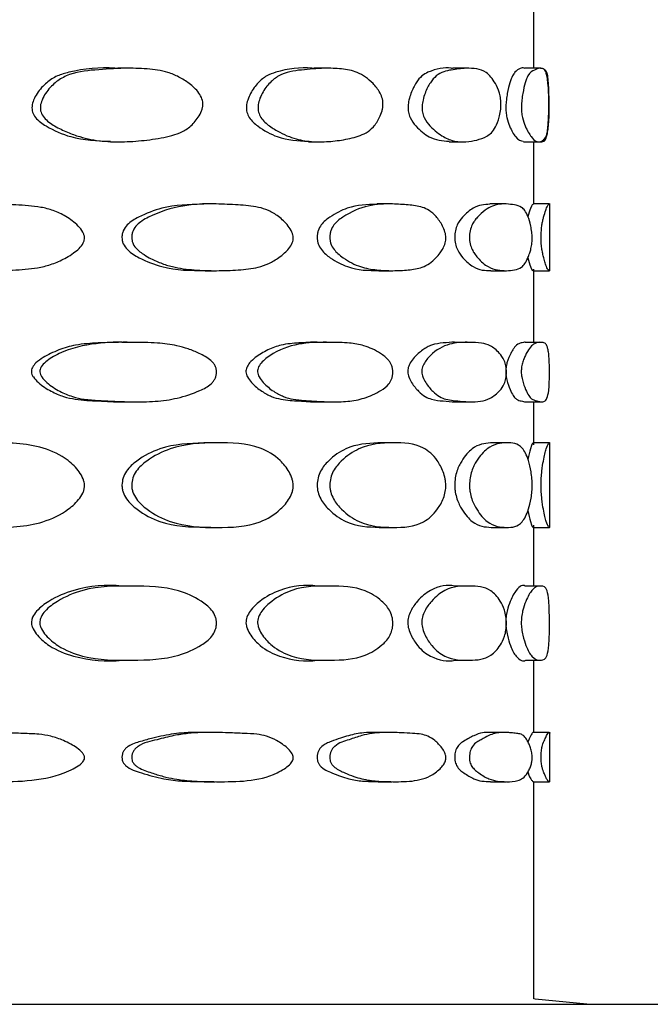
# Model space of a CAD drawing. Units: millimetres. Extents: x 8 to 884, y 7 to 628.
# Drawn here: x 247 to 259, y 364 to 383 of the extents above; entities that cross this region are included whole.
import ezdxf

# ---------------------------------------------------------------- set-up
doc = ezdxf.new("R2010")
doc.units = ezdxf.units.MM
doc.header["$LTSCALE"] = 3

msp = doc.modelspace()

# ---------------------------------------------------------------- linework, layer by layer
at = {"color": 7, "linetype": 'Continuous', "lineweight": 25}
for p, q in [((256.854, 381.771), (256.854, 384.138)), ((249.205, 381.771), (249.023, 381.771)), ((252.954, 381.771), (252.716, 381.771)), ((255.606, 381.771), (255.328, 381.771)), ((256.979, 381.771), (256.682, 381.771)), ((256.981, 381.771), (256.854, 381.771)), ((248.884, 380.386), (249.064, 380.386)), ((252.61, 380.386), (252.846, 380.386)), ((255.261, 380.386), (255.537, 380.386)), ((256.658, 380.386), (256.955, 380.386)), ((256.854, 379.215), (256.854, 380.386)), ((256.854, 380.386), (257.003, 380.386)), ((250.82, 379.215), (250.614, 379.215)), ((254.157, 379.215), (253.902, 379.215)), ((256.315, 379.215), (256.028, 379.215)), ((257.146, 379.215), (256.847, 379.215)), ((257.154, 377.953), (257.154, 379.222)), ((250.665, 377.958), (250.872, 377.958)), ((253.938, 377.958), (254.195, 377.958)), ((256.047, 377.958), (256.335, 377.958)), ((256.848, 377.958), (257.148, 377.958)), ((256.854, 376.608), (256.854, 377.986)), ((249.299, 376.608), (249.115, 376.608)), ((253.026, 376.608), (252.787, 376.608)), ((255.65, 376.608), (255.373, 376.608)), ((256.994, 376.608), (256.696, 376.608)), ((249.176, 375.486), (249.361, 375.486)), ((252.834, 375.486), (253.074, 375.486)), ((255.402, 375.486), (255.68, 375.486)), ((256.706, 375.486), (257.004, 375.486)), ((256.854, 374.676), (256.854, 375.486)), ((256.854, 375.486), (256.954, 375.486)), ((250.847, 374.717), (250.64, 374.717)), ((254.176, 374.717), (253.92, 374.717)), ((256.325, 374.717), (256.038, 374.717)), ((257.147, 374.717), (256.847, 374.717)), ((257.154, 373.117), (257.154, 374.723)), ((250.671, 373.122), (250.878, 373.122)), ((253.943, 373.122), (254.199, 373.122)), ((256.05, 373.122), (256.338, 373.122)), ((256.848, 373.122), (257.148, 373.122)), ((256.854, 372.016), (256.854, 373.164)), ((249.287, 372.016), (249.103, 372.016)), ((253.016, 372.016), (252.777, 372.016)), ((255.644, 372.016), (255.367, 372.016)), ((256.992, 372.016), (256.694, 372.016)), ((249.147, 370.619), (249.332, 370.619)), ((252.812, 370.619), (253.051, 370.619)), ((255.388, 370.619), (255.666, 370.619)), ((256.702, 370.619), (256.999, 370.619)), ((256.854, 369.261), (256.854, 370.619)), ((256.854, 370.619), (256.959, 370.619)), ((250.779, 369.261), (250.574, 369.261)), ((254.128, 369.261), (253.873, 369.261)), ((256.3, 369.261), (256.012, 369.261)), ((257.145, 369.261), (256.845, 369.261)), ((257.154, 368.327), (257.154, 369.267)), ((250.645, 368.332), (250.852, 368.332)), ((253.924, 368.332), (254.18, 368.332)), ((256.04, 368.332), (256.328, 368.332)), ((256.848, 368.332), (257.148, 368.332)), ((256.854, 364.239), (256.854, 368.332)), ((212.354, 364.138), (261.354, 364.138))]:
    msp.add_line(p, q, dxfattribs=at)
at = {"color": 7, "linetype": 'Continuous', "lineweight": 25, "flags": 128}
msp.add_lwpolyline([(257.854, 364.138), (256.878, 364.234), (256.854, 364.239)], dxfattribs=at)
at = {"color": 7, "linetype": 'Continuous', "lineweight": 25}
for points, knots in [([(249.02, 381.765), (249.002, 381.767), (248.706, 381.797), (248.315, 381.759), (247.88, 381.636), (247.671, 381.506), (247.523, 381.34), (247.435, 381.183), (247.405, 381.079), (247.404, 381), (247.42, 380.924), (247.498, 380.797), (247.745, 380.627), (248.221, 380.421), (248.633, 380.405), (248.884, 380.396)], [0, 0, 0, 0, 0.016536, 0.267134, 0.329166, 0.392716, 0.461419, 0.495921, 0.524114, 0.537498, 0.550558, 0.578135, 0.644433, 0.783114, 1, 1, 1, 1]), ([(250.623, 381.083), (250.621, 381.065), (250.617, 381.026), (250.591, 380.943), (250.519, 380.81), (250.383, 380.659), (250.193, 380.549), (249.923, 380.469), (249.575, 380.414), (249.153, 380.38), (248.727, 380.388), (248.366, 380.455), (248.067, 380.565), (247.837, 380.674), (247.658, 380.797), (247.579, 380.924), (247.562, 381), (247.563, 381.079), (247.594, 381.184), (247.684, 381.341), (247.834, 381.507), (248.146, 381.696), (248.602, 381.743), (249.109, 381.776), (249.567, 381.768), (249.911, 381.721), (250.174, 381.613), (250.372, 381.486), (250.524, 381.352), (250.601, 381.219), (250.622, 381.139), (250.623, 381.102), (250.623, 381.083)], [0, 0, 0, 0, 0.006388, 0.013482, 0.030649, 0.06283, 0.093746, 0.124962, 0.188018, 0.250006, 0.309649, 0.369866, 0.402937, 0.438897, 0.471757, 0.485349, 0.49176, 0.49833, 0.512177, 0.529183, 0.563159, 0.594707, 0.671152, 0.750227, 0.81224, 0.870981, 0.903758, 0.936562, 0.971412, 0.987089, 0.993732, 1, 1, 1, 1]), ([(252.714, 381.765), (252.7, 381.767), (252.476, 381.797), (252.167, 381.759), (251.823, 381.636), (251.657, 381.506), (251.538, 381.34), (251.467, 381.183), (251.443, 381.079), (251.442, 381), (251.455, 380.924), (251.518, 380.797), (251.716, 380.627), (252.095, 380.421), (252.414, 380.405), (252.609, 380.396)], [0, 0, 0, 0, 0.016643, 0.267165, 0.329179, 0.392709, 0.461392, 0.495884, 0.524068, 0.537448, 0.550504, 0.578072, 0.64435, 0.78299, 1, 1, 1, 1]), ([(254.014, 381.083), (254.013, 381.065), (254.01, 381.026), (253.991, 380.943), (253.939, 380.81), (253.839, 380.659), (253.699, 380.549), (253.499, 380.469), (253.237, 380.414), (252.914, 380.38), (252.585, 380.388), (252.301, 380.455), (252.065, 380.565), (251.882, 380.674), (251.738, 380.797), (251.674, 380.924), (251.661, 381), (251.661, 381.079), (251.686, 381.184), (251.758, 381.341), (251.879, 381.507), (252.128, 381.696), (252.488, 381.743), (252.881, 381.776), (253.231, 381.768), (253.49, 381.721), (253.685, 381.613), (253.831, 381.486), (253.943, 381.352), (253.998, 381.219), (254.014, 381.139), (254.014, 381.102), (254.014, 381.083)], [0, 0, 0, 0, 0.006388, 0.013482, 0.030649, 0.06283, 0.093746, 0.124962, 0.188018, 0.250006, 0.309649, 0.369866, 0.402937, 0.438897, 0.471757, 0.485349, 0.49176, 0.49833, 0.512177, 0.529183, 0.563159, 0.594707, 0.671152, 0.750227, 0.81224, 0.870981, 0.903758, 0.936562, 0.971412, 0.987089, 0.993732, 1, 1, 1, 1]), ([(255.326, 381.765), (255.318, 381.767), (255.181, 381.797), (254.976, 381.759), (254.746, 381.636), (254.633, 381.506), (254.552, 381.34), (254.503, 381.183), (254.486, 381.079), (254.486, 381), (254.495, 380.924), (254.538, 380.797), (254.674, 380.627), (254.93, 380.42), (255.135, 380.405), (255.26, 380.396)], [0, 0, 0, 0, 0.016714, 0.267187, 0.329189, 0.392707, 0.461376, 0.495861, 0.52404, 0.537417, 0.550471, 0.578033, 0.644299, 0.782911, 1, 1, 1, 1]), ([(256.236, 381.083), (256.236, 381.065), (256.234, 381.026), (256.224, 380.943), (256.194, 380.81), (256.138, 380.659), (256.057, 380.549), (255.94, 380.469), (255.782, 380.414), (255.581, 380.38), (255.371, 380.388), (255.184, 380.455), (255.026, 380.565), (254.902, 380.674), (254.804, 380.797), (254.76, 380.924), (254.75, 381), (254.751, 381.079), (254.768, 381.184), (254.818, 381.341), (254.9, 381.507), (255.069, 381.696), (255.308, 381.743), (255.561, 381.776), (255.778, 381.768), (255.934, 381.721), (256.049, 381.613), (256.133, 381.486), (256.196, 381.352), (256.227, 381.219), (256.236, 381.139), (256.236, 381.102), (256.236, 381.083)], [0, 0, 0, 0, 0.006388, 0.013482, 0.030649, 0.06283, 0.093746, 0.124962, 0.188018, 0.250006, 0.309649, 0.369866, 0.402937, 0.438897, 0.471757, 0.485349, 0.49176, 0.49833, 0.512177, 0.529183, 0.563159, 0.594707, 0.671152, 0.750227, 0.81224, 0.870981, 0.903758, 0.936562, 0.971412, 0.987089, 0.993732, 1, 1, 1, 1]), ([(256.68, 381.765), (256.677, 381.767), (256.636, 381.797), (256.55, 381.759), (256.45, 381.636), (256.398, 381.506), (256.36, 381.34), (256.337, 381.183), (256.328, 381.079), (256.328, 381), (256.333, 380.924), (256.353, 380.797), (256.417, 380.627), (256.533, 380.42), (256.609, 380.405), (256.656, 380.396)], [0, 0, 0, 0, 0.016772, 0.267206, 0.329198, 0.392706, 0.461364, 0.495844, 0.524019, 0.537393, 0.550445, 0.578004, 0.644258, 0.782849, 1, 1, 1, 1]), ([(257.137, 381.083), (257.137, 381.065), (257.137, 381.026), (257.136, 380.943), (257.131, 380.81), (257.122, 380.659), (257.107, 380.549), (257.08, 380.469), (257.037, 380.414), (256.972, 380.38), (256.894, 380.388), (256.818, 380.455), (256.749, 380.565), (256.692, 380.674), (256.646, 380.797), (256.625, 380.924), (256.62, 381), (256.621, 381.079), (256.629, 381.184), (256.653, 381.341), (256.691, 381.507), (256.768, 381.696), (256.871, 381.743), (256.965, 381.776), (257.036, 381.768), (257.079, 381.721), (257.105, 381.613), (257.122, 381.486), (257.132, 381.352), (257.136, 381.219), (257.137, 381.139), (257.137, 381.102), (257.137, 381.083)], [0, 0, 0, 0, 0.006388, 0.013482, 0.030649, 0.06283, 0.093746, 0.124962, 0.188018, 0.250006, 0.309649, 0.369866, 0.402937, 0.438897, 0.471757, 0.485349, 0.49176, 0.49833, 0.512177, 0.529183, 0.563159, 0.594707, 0.671152, 0.750227, 0.81224, 0.870981, 0.903758, 0.936562, 0.971412, 0.987089, 0.993732, 1, 1, 1, 1]), ([(257.002, 380.389), (257.019, 380.39), (257.056, 380.39), (257.091, 380.456), (257.116, 380.565), (257.131, 380.674), (257.139, 380.797), (257.143, 380.924), (257.143, 381), (257.143, 381.079), (257.142, 381.184), (257.138, 381.341), (257.131, 381.507), (257.111, 381.696), (257.068, 381.739), (257.019, 381.775), (256.983, 381.769), (256.98, 381.769)], [0, 0, 0, 0, 0.096854, 0.217954, 0.284461, 0.356779, 0.422863, 0.450197, 0.46309, 0.476302, 0.504149, 0.538349, 0.606678, 0.670123, 0.823858, 0.982882, 1, 1, 1, 1]), ([(244.705, 378.586), (244.707, 378.608), (244.711, 378.651), (244.744, 378.737), (244.819, 378.823), (244.94, 378.903), (245.272, 379.057), (245.836, 379.205), (246.518, 379.224), (247.094, 379.197), (247.498, 379.175), (247.815, 379.097), (248.053, 378.982), (248.242, 378.844), (248.351, 378.715), (248.386, 378.637), (248.397, 378.584), (248.393, 378.53), (248.363, 378.453), (248.292, 378.371), (248.182, 378.283), (248.025, 378.186), (247.819, 378.09), (247.503, 377.999), (247.097, 377.969), (246.606, 377.953), (246.105, 377.967), (245.681, 378.009), (245.344, 378.098), (245.122, 378.185), (244.95, 378.272), (244.824, 378.353), (244.745, 378.438), (244.709, 378.524), (244.707, 378.566), (244.705, 378.586)], [0, 0, 0, 0, 0.0069699, 0.0139925, 0.0296941, 0.0445718, 0.0636425, 0.1569329, 0.2496526, 0.3118951, 0.3720009, 0.4024443, 0.4353039, 0.4712302, 0.4878807, 0.4943609, 0.4999963, 0.5054506, 0.5115041, 0.5270423, 0.5432108, 0.5631394, 0.5958539, 0.6283217, 0.6874904, 0.7493561, 0.8115235, 0.8711533, 0.9030282, 0.9350093, 0.9549428, 0.9701823, 0.9864342, 0.9933363, 1, 1, 1, 1]), ([(250.614, 379.21), (250.359, 379.204), (249.959, 379.196), (249.482, 379.008), (249.228, 378.866), (249.132, 378.737), (249.104, 378.651), (249.101, 378.608), (249.099, 378.586)], [0, 0, 0, 0, 0.46773, 0.735654, 0.875973, 0.941444, 0.970815, 1, 1, 1, 1]), ([(249.283, 378.586), (249.285, 378.608), (249.288, 378.651), (249.316, 378.737), (249.381, 378.823), (249.484, 378.903), (249.766, 379.057), (250.244, 379.205), (250.81, 379.224), (251.282, 379.197), (251.61, 379.175), (251.864, 379.097), (252.054, 378.982), (252.203, 378.844), (252.289, 378.715), (252.317, 378.637), (252.326, 378.584), (252.322, 378.53), (252.299, 378.453), (252.243, 378.371), (252.156, 378.283), (252.031, 378.186), (251.867, 378.09), (251.614, 377.999), (251.285, 377.969), (250.882, 377.953), (250.467, 377.967), (250.112, 378.009), (249.828, 378.098), (249.639, 378.185), (249.492, 378.272), (249.385, 378.353), (249.317, 378.438), (249.286, 378.524), (249.284, 378.566), (249.283, 378.586)], [0, 0, 0, 0, 0.00697, 0.013993, 0.029694, 0.044572, 0.063643, 0.156933, 0.249653, 0.311895, 0.372001, 0.402444, 0.435304, 0.47123, 0.487881, 0.494361, 0.499996, 0.505451, 0.511504, 0.527042, 0.543211, 0.563139, 0.595854, 0.628322, 0.68749, 0.749356, 0.811524, 0.871153, 0.903028, 0.935009, 0.954943, 0.970182, 0.986434, 0.993336, 1, 1, 1, 1]), ([(253.901, 379.21), (253.716, 379.204), (253.425, 379.196), (253.066, 379.008), (252.873, 378.866), (252.8, 378.737), (252.778, 378.651), (252.776, 378.608), (252.775, 378.586)], [0, 0, 0, 0, 0.467838, 0.735707, 0.875998, 0.941455, 0.970821, 1, 1, 1, 1]), ([(253.014, 378.586), (253.015, 378.608), (253.017, 378.651), (253.039, 378.737), (253.088, 378.823), (253.167, 378.903), (253.381, 379.057), (253.738, 379.205), (254.151, 379.224), (254.488, 379.197), (254.716, 379.175), (254.89, 379.097), (255.019, 378.982), (255.118, 378.844), (255.176, 378.715), (255.194, 378.637), (255.2, 378.584), (255.197, 378.53), (255.182, 378.453), (255.145, 378.371), (255.087, 378.283), (255.003, 378.186), (254.892, 378.09), (254.718, 377.999), (254.489, 377.969), (254.203, 377.953), (253.902, 377.967), (253.639, 378.009), (253.427, 378.098), (253.285, 378.185), (253.173, 378.272), (253.091, 378.353), (253.039, 378.438), (253.016, 378.524), (253.014, 378.566), (253.014, 378.586)], [0, 0, 0, 0, 0.0069699, 0.0139925, 0.0296941, 0.0445718, 0.0636425, 0.1569329, 0.2496526, 0.3118951, 0.3720009, 0.4024443, 0.4353039, 0.4712302, 0.4878807, 0.4943609, 0.4999963, 0.5054506, 0.5115041, 0.5270423, 0.5432108, 0.5631394, 0.5958539, 0.6283217, 0.6874904, 0.7493561, 0.8115235, 0.8711533, 0.9030282, 0.9350093, 0.9549428, 0.9701823, 0.9864342, 0.9933363, 1, 1, 1, 1]), ([(256.026, 379.21), (255.923, 379.204), (255.762, 379.196), (255.545, 379.008), (255.426, 378.866), (255.381, 378.737), (255.367, 378.651), (255.366, 378.608), (255.365, 378.586)], [0, 0, 0, 0, 0.4679139, 0.7357449, 0.8760162, 0.9414638, 0.9708249, 1, 1, 1, 1]), ([(255.643, 378.586), (255.643, 378.608), (255.645, 378.651), (255.659, 378.737), (255.689, 378.823), (255.738, 378.903), (255.87, 379.057), (256.083, 379.205), (256.314, 379.224), (256.491, 379.197), (256.604, 379.175), (256.687, 379.097), (256.746, 378.982), (256.789, 378.844), (256.813, 378.715), (256.821, 378.637), (256.824, 378.584), (256.823, 378.53), (256.816, 378.453), (256.801, 378.371), (256.775, 378.283), (256.738, 378.186), (256.688, 378.09), (256.606, 377.999), (256.492, 377.969), (256.341, 377.953), (256.174, 377.967), (256.023, 378.009), (255.896, 378.098), (255.81, 378.185), (255.742, 378.272), (255.691, 378.353), (255.659, 378.438), (255.644, 378.524), (255.643, 378.566), (255.643, 378.586)], [0, 0, 0, 0, 0.0069699, 0.0139925, 0.0296941, 0.0445718, 0.0636425, 0.1569329, 0.2496526, 0.3118951, 0.3720009, 0.4024443, 0.4353039, 0.4712302, 0.4878807, 0.4943609, 0.4999963, 0.5054506, 0.5115041, 0.5270423, 0.5432108, 0.5631394, 0.5958539, 0.6283217, 0.6874904, 0.7493561, 0.8115235, 0.8711533, 0.9030282, 0.9350093, 0.9549428, 0.9701823, 0.9864342, 0.9933363, 1, 1, 1, 1]), ([(256.845, 379.21), (256.832, 379.207), (256.811, 379.204), (256.761, 379.034), (256.743, 378.975)], [0, 0, 0, 0, 0.649615, 1, 1, 1, 1]), ([(256.992, 378.586), (256.992, 378.608), (256.992, 378.651), (256.997, 378.737), (257.007, 378.823), (257.022, 378.903), (257.062, 379.057), (257.116, 379.204), (257.15, 379.224), (257.152, 379.206), (257.152, 379.2)], [0, 0, 0, 0, 0.0232327, 0.0466414, 0.0989795, 0.1485715, 0.2121402, 0.5231059, 0.8321693, 1, 1, 1, 1]), ([(249.099, 378.586), (249.1, 378.566), (249.102, 378.524), (249.132, 378.439), (249.234, 378.31), (249.486, 378.161), (249.981, 377.964), (250.395, 377.961), (250.666, 377.959)], [0, 0, 0, 0, 0.02711, 0.055118, 0.120692, 0.261779, 0.517491, 1, 1, 1, 1]), ([(252.775, 378.586), (252.775, 378.566), (252.777, 378.524), (252.8, 378.439), (252.878, 378.31), (253.069, 378.161), (253.441, 377.964), (253.742, 377.961), (253.939, 377.959)], [0, 0, 0, 0, 0.02711, 0.055118, 0.120691, 0.261778, 0.517489, 1, 1, 1, 1]), ([(255.365, 378.586), (255.366, 378.566), (255.367, 378.524), (255.381, 378.439), (255.43, 378.31), (255.547, 378.161), (255.771, 377.964), (255.938, 377.961), (256.047, 377.959)], [0, 0, 0, 0, 0.02711, 0.0551177, 0.1206903, 0.261777, 0.5174865, 1, 1, 1, 1]), ([(257.152, 377.97), (257.152, 377.965), (257.151, 377.953), (257.13, 377.968), (257.1, 378.009), (257.068, 378.098), (257.044, 378.185), (257.023, 378.272), (257.007, 378.353), (256.997, 378.438), (256.992, 378.524), (256.992, 378.566), (256.992, 378.586)], [0, 0, 0, 0, 0.164663, 0.371852, 0.570584, 0.676816, 0.783401, 0.849835, 0.900625, 0.954788, 0.977792, 1, 1, 1, 1]), ([(256.742, 378.202), (256.76, 378.138), (256.813, 377.955), (256.834, 377.958), (256.848, 377.959)], [0, 0, 0, 0, 0.344835, 1, 1, 1, 1]), ([(249.114, 376.608), (249.109, 376.608), (248.958, 376.613), (248.662, 376.596), (248.315, 376.579), (248.067, 376.52), (247.91, 376.467), (247.711, 376.377), (247.533, 376.282), (247.421, 376.157), (247.397, 376.095), (247.393, 376.049), (247.405, 376.001), (247.445, 375.928), (247.563, 375.81), (247.756, 375.685), (247.992, 375.582), (248.293, 375.518), (248.664, 375.507), (248.982, 375.483), (249.152, 375.488), (249.175, 375.489)], [0, 0, 0, 0, 0.00471, 0.125422, 0.239704, 0.281734, 0.324084, 0.367026, 0.447723, 0.472782, 0.48258, 0.491473, 0.501985, 0.514437, 0.547658, 0.619208, 0.683496, 0.742483, 0.858787, 0.980283, 1, 1, 1, 1]), ([(250.88, 376.048), (250.878, 376.027), (250.875, 375.985), (250.854, 375.925), (250.822, 375.872), (250.734, 375.777), (250.503, 375.668), (250.156, 375.548), (249.724, 375.488), (249.344, 375.484), (248.988, 375.496), (248.689, 375.511), (248.407, 375.529), (248.159, 375.582), (247.92, 375.684), (247.724, 375.809), (247.604, 375.928), (247.563, 376.001), (247.551, 376.051), (247.556, 376.1), (247.589, 376.171), (247.667, 376.247), (247.784, 376.327), (248.092, 376.491), (248.609, 376.608), (249.229, 376.61), (249.734, 376.603), (250.089, 376.561), (250.35, 376.488), (250.564, 376.397), (250.727, 376.315), (250.821, 376.22), (250.855, 376.167), (250.877, 376.109), (250.879, 376.068), (250.88, 376.048)], [0, 0, 0, 0, 0.006898, 0.013832, 0.021289, 0.029664, 0.064087, 0.128975, 0.188329, 0.249988, 0.288895, 0.335209, 0.371975, 0.402217, 0.43514, 0.471709, 0.488624, 0.494944, 0.500268, 0.505288, 0.510983, 0.526224, 0.543688, 0.563793, 0.657825, 0.749166, 0.817653, 0.870497, 0.902076, 0.934333, 0.970196, 0.979069, 0.986683, 0.993463, 1, 1, 1, 1]), ([(252.786, 376.608), (252.782, 376.608), (252.668, 376.613), (252.438, 376.596), (252.167, 376.579), (251.971, 376.52), (251.847, 376.467), (251.688, 376.377), (251.546, 376.282), (251.456, 376.157), (251.436, 376.095), (251.433, 376.049), (251.443, 376.001), (251.475, 375.928), (251.57, 375.81), (251.724, 375.685), (251.912, 375.582), (252.15, 375.518), (252.44, 375.507), (252.686, 375.483), (252.815, 375.488), (252.833, 375.489)], [0, 0, 0, 0, 0.004719, 0.125409, 0.239671, 0.281693, 0.324036, 0.36697, 0.447652, 0.472707, 0.482504, 0.491394, 0.501905, 0.514354, 0.54757, 0.619106, 0.683383, 0.742359, 0.858642, 0.980116, 1, 1, 1, 1]), ([(254.2, 376.048), (254.199, 376.027), (254.197, 375.985), (254.182, 375.925), (254.158, 375.872), (254.095, 375.777), (253.928, 375.668), (253.672, 375.548), (253.349, 375.488), (253.06, 375.484), (252.787, 375.496), (252.555, 375.511), (252.334, 375.529), (252.138, 375.582), (251.948, 375.684), (251.791, 375.809), (251.694, 375.928), (251.662, 376.001), (251.652, 376.051), (251.656, 376.1), (251.682, 376.171), (251.745, 376.247), (251.839, 376.327), (252.085, 376.491), (252.494, 376.608), (252.973, 376.61), (253.357, 376.603), (253.622, 376.561), (253.815, 376.488), (253.972, 376.397), (254.09, 376.315), (254.158, 376.22), (254.182, 376.167), (254.198, 376.109), (254.199, 376.068), (254.2, 376.048)], [0, 0, 0, 0, 0.006898, 0.013832, 0.021289, 0.029664, 0.064087, 0.128975, 0.188329, 0.249988, 0.288895, 0.335209, 0.371975, 0.402217, 0.43514, 0.471709, 0.488624, 0.494944, 0.500268, 0.505288, 0.510983, 0.526224, 0.543688, 0.563793, 0.657825, 0.749166, 0.817653, 0.870497, 0.902076, 0.934333, 0.970196, 0.979069, 0.986683, 0.993463, 1, 1, 1, 1]), ([(255.372, 376.608), (255.369, 376.608), (255.299, 376.613), (255.152, 376.596), (254.975, 376.579), (254.845, 376.52), (254.762, 376.467), (254.655, 376.377), (254.557, 376.282), (254.495, 376.157), (254.482, 376.095), (254.48, 376.049), (254.487, 376.001), (254.509, 375.928), (254.574, 375.81), (254.679, 375.685), (254.806, 375.582), (254.964, 375.518), (255.153, 375.507), (255.311, 375.483), (255.39, 375.488), (255.401, 375.489)], [0, 0, 0, 0, 0.004725, 0.125401, 0.239649, 0.281666, 0.324003, 0.366932, 0.447605, 0.472656, 0.482452, 0.491341, 0.50185, 0.514299, 0.54751, 0.619038, 0.683307, 0.742276, 0.858545, 0.980004, 1, 1, 1, 1]), ([(256.338, 376.048), (256.337, 376.027), (256.336, 375.985), (256.328, 375.925), (256.316, 375.872), (256.281, 375.777), (256.189, 375.668), (256.042, 375.548), (255.851, 375.488), (255.673, 375.484), (255.5, 375.496), (255.351, 375.511), (255.206, 375.529), (255.075, 375.582), (254.947, 375.684), (254.84, 375.809), (254.774, 375.928), (254.751, 376.001), (254.744, 376.051), (254.747, 376.1), (254.765, 376.171), (254.808, 376.247), (254.873, 376.327), (255.04, 376.491), (255.313, 376.608), (255.619, 376.61), (255.855, 376.603), (256.012, 376.561), (256.124, 376.488), (256.213, 376.397), (256.278, 376.315), (256.315, 376.22), (256.329, 376.167), (256.337, 376.109), (256.338, 376.068), (256.338, 376.048)], [0, 0, 0, 0, 0.006898, 0.013832, 0.021289, 0.029664, 0.064087, 0.128975, 0.188329, 0.249988, 0.288895, 0.335209, 0.371975, 0.402217, 0.43514, 0.471709, 0.488624, 0.494944, 0.500268, 0.505288, 0.510983, 0.526224, 0.543688, 0.563793, 0.657825, 0.749166, 0.817653, 0.870497, 0.902076, 0.934333, 0.970196, 0.979069, 0.986683, 0.993463, 1, 1, 1, 1]), ([(256.696, 376.608), (256.695, 376.608), (256.674, 376.613), (256.618, 376.596), (256.549, 376.579), (256.493, 376.52), (256.457, 376.467), (256.408, 376.377), (256.363, 376.282), (256.333, 376.157), (256.326, 376.095), (256.325, 376.049), (256.328, 376.001), (256.339, 375.928), (256.37, 375.81), (256.42, 375.685), (256.476, 375.582), (256.544, 375.518), (256.619, 375.507), (256.678, 375.483), (256.702, 375.488), (256.705, 375.489)], [0, 0, 0, 0, 0.00473, 0.125394, 0.239631, 0.281643, 0.323976, 0.366901, 0.447566, 0.472615, 0.482409, 0.491298, 0.501806, 0.514253, 0.547461, 0.618982, 0.683244, 0.742208, 0.858465, 0.979912, 1, 1, 1, 1]), ([(257.148, 376.048), (257.148, 376.027), (257.148, 375.985), (257.148, 375.925), (257.146, 375.872), (257.143, 375.777), (257.132, 375.668), (257.105, 375.548), (257.057, 375.488), (257.003, 375.484), (256.943, 375.496), (256.886, 375.511), (256.827, 375.529), (256.771, 375.582), (256.713, 375.684), (256.663, 375.809), (256.631, 375.928), (256.621, 376.001), (256.617, 376.051), (256.619, 376.1), (256.627, 376.171), (256.648, 376.247), (256.679, 376.327), (256.756, 376.491), (256.874, 376.608), (256.987, 376.61), (257.058, 376.603), (257.097, 376.561), (257.12, 376.488), (257.135, 376.397), (257.143, 376.315), (257.146, 376.22), (257.148, 376.167), (257.148, 376.109), (257.148, 376.068), (257.148, 376.048)], [0, 0, 0, 0, 0.006898, 0.013832, 0.021289, 0.029664, 0.064087, 0.128975, 0.188329, 0.249988, 0.288895, 0.335209, 0.371975, 0.402217, 0.43514, 0.471709, 0.488624, 0.494944, 0.500268, 0.505288, 0.510983, 0.526224, 0.543688, 0.563793, 0.657825, 0.749166, 0.817653, 0.870497, 0.902076, 0.934333, 0.970196, 0.979069, 0.986683, 0.993463, 1, 1, 1, 1]), ([(244.705, 373.919), (244.711, 373.965), (244.722, 374.062), (244.833, 374.23), (245.111, 374.435), (245.715, 374.691), (246.607, 374.729), (247.466, 374.706), (248.032, 374.45), (248.269, 374.217), (248.36, 374.066), (248.388, 373.978), (248.397, 373.917), (248.393, 373.856), (248.369, 373.77), (248.28, 373.622), (248.032, 373.402), (247.473, 373.132), (246.609, 373.113), (245.72, 373.141), (245.116, 373.4), (244.837, 373.609), (244.738, 373.76), (244.709, 373.852), (244.707, 373.897), (244.705, 373.919)], [0, 0, 0, 0, 0.014273, 0.029952, 0.062788, 0.127313, 0.24963, 0.372879, 0.436182, 0.470724, 0.486962, 0.493805, 0.500079, 0.506232, 0.512797, 0.528259, 0.562563, 0.627411, 0.749614, 0.872441, 0.936165, 0.969861, 0.985918, 0.993072, 1, 1, 1, 1]), ([(250.64, 374.713), (250.364, 374.703), (249.937, 374.688), (249.44, 374.435), (249.207, 374.23), (249.113, 374.061), (249.104, 373.965), (249.099, 373.919)], [0, 0, 0, 0, 0.480388, 0.742865, 0.876896, 0.941284, 1, 1, 1, 1]), ([(249.283, 373.919), (249.288, 373.965), (249.297, 374.062), (249.392, 374.23), (249.63, 374.435), (250.142, 374.691), (250.886, 374.729), (251.585, 374.706), (252.037, 374.45), (252.225, 374.217), (252.296, 374.066), (252.319, 373.978), (252.325, 373.917), (252.322, 373.856), (252.304, 373.77), (252.233, 373.622), (252.038, 373.402), (251.591, 373.132), (250.887, 373.113), (250.146, 373.141), (249.634, 373.4), (249.396, 373.609), (249.311, 373.76), (249.286, 373.852), (249.284, 373.897), (249.283, 373.919)], [0, 0, 0, 0, 0.014273, 0.029952, 0.062788, 0.127313, 0.24963, 0.372879, 0.436182, 0.470724, 0.486962, 0.493805, 0.500079, 0.506232, 0.512797, 0.528259, 0.562563, 0.627411, 0.749614, 0.872441, 0.936165, 0.969861, 0.985918, 0.993072, 1, 1, 1, 1]), ([(253.92, 374.713), (253.719, 374.703), (253.409, 374.688), (253.034, 374.435), (252.857, 374.23), (252.785, 374.061), (252.778, 373.965), (252.775, 373.919)], [0, 0, 0, 0, 0.480417, 0.742879, 0.876902, 0.941287, 1, 1, 1, 1]), ([(253.013, 373.919), (253.017, 373.965), (253.024, 374.062), (253.097, 374.23), (253.278, 374.435), (253.663, 374.691), (254.209, 374.729), (254.7, 374.706), (255.007, 374.45), (255.133, 374.217), (255.18, 374.066), (255.195, 373.978), (255.2, 373.917), (255.197, 373.856), (255.185, 373.77), (255.139, 373.622), (255.008, 373.402), (254.704, 373.132), (254.21, 373.113), (253.666, 373.141), (253.281, 373.4), (253.1, 373.609), (253.035, 373.76), (253.016, 373.852), (253.014, 373.897), (253.013, 373.919)], [0, 0, 0, 0, 0.014273, 0.029952, 0.062788, 0.127313, 0.24963, 0.372879, 0.436182, 0.470724, 0.486962, 0.493805, 0.500079, 0.506232, 0.512797, 0.528259, 0.562563, 0.627411, 0.749614, 0.872441, 0.936165, 0.969861, 0.985918, 0.993072, 1, 1, 1, 1]), ([(256.037, 374.713), (255.925, 374.703), (255.753, 374.688), (255.526, 374.435), (255.416, 374.23), (255.372, 374.061), (255.367, 373.965), (255.365, 373.919)], [0, 0, 0, 0, 0.480438, 0.74289, 0.876907, 0.941289, 1, 1, 1, 1]), ([(255.643, 373.919), (255.645, 373.965), (255.65, 374.062), (255.695, 374.23), (255.807, 374.435), (256.039, 374.691), (256.349, 374.729), (256.6, 374.706), (256.741, 374.45), (256.795, 374.217), (256.816, 374.066), (256.822, 373.978), (256.824, 373.917), (256.823, 373.856), (256.818, 373.77), (256.798, 373.622), (256.741, 373.402), (256.602, 373.132), (256.349, 373.113), (256.041, 373.141), (255.808, 373.4), (255.697, 373.609), (255.656, 373.76), (255.644, 373.852), (255.643, 373.897), (255.643, 373.919)], [0, 0, 0, 0, 0.014273, 0.029952, 0.062788, 0.127313, 0.24963, 0.372879, 0.436182, 0.470724, 0.486962, 0.493805, 0.500079, 0.506232, 0.512797, 0.528259, 0.562563, 0.627411, 0.749614, 0.872441, 0.936165, 0.969861, 0.985918, 0.993072, 1, 1, 1, 1]), ([(256.846, 374.713), (256.832, 374.71), (256.81, 374.706), (256.759, 374.475), (256.742, 374.4)], [0, 0, 0, 0, 0.67779, 1, 1, 1, 1]), ([(256.992, 373.919), (256.992, 373.965), (256.994, 374.062), (257.009, 374.23), (257.044, 374.436), (257.106, 374.685), (257.155, 374.75), (257.148, 374.693), (257.145, 374.676)], [0, 0, 0, 0, 0.0478484, 0.1004119, 0.2104913, 0.4268046, 0.8368614, 1, 1, 1, 1]), ([(249.099, 373.919), (249.1, 373.897), (249.102, 373.852), (249.127, 373.76), (249.21, 373.61), (249.444, 373.4), (249.949, 373.14), (250.385, 373.13), (250.672, 373.123)], [0, 0, 0, 0, 0.028062, 0.05698, 0.121586, 0.256658, 0.511207, 1, 1, 1, 1]), ([(252.775, 373.919), (252.775, 373.897), (252.777, 373.852), (252.796, 373.76), (252.86, 373.61), (253.037, 373.4), (253.418, 373.14), (253.735, 373.13), (253.943, 373.123)], [0, 0, 0, 0, 0.0280624, 0.0569798, 0.1215857, 0.2566582, 0.5112072, 1, 1, 1, 1]), ([(255.365, 373.919), (255.366, 373.897), (255.367, 373.852), (255.378, 373.76), (255.418, 373.61), (255.528, 373.4), (255.758, 373.14), (255.934, 373.13), (256.05, 373.123)], [0, 0, 0, 0, 0.0280624, 0.0569798, 0.1215856, 0.2566582, 0.5112071, 1, 1, 1, 1]), ([(257.146, 373.164), (257.148, 373.147), (257.155, 373.089), (257.106, 373.147), (257.044, 373.399), (257.009, 373.61), (256.996, 373.76), (256.992, 373.852), (256.992, 373.897), (256.992, 373.919)], [0, 0, 0, 0, 0.160546, 0.57234, 0.785982, 0.898956, 0.952787, 0.976772, 1, 1, 1, 1]), ([(256.741, 373.442), (256.758, 373.365), (256.811, 373.123), (256.833, 373.123), (256.848, 373.123)], [0, 0, 0, 0, 0.321477, 1, 1, 1, 1]), ([(249.102, 372.015), (249.1, 372.016), (248.81, 372.045), (248.326, 372.01), (247.785, 371.786), (247.526, 371.594), (247.425, 371.458), (247.398, 371.378), (247.393, 371.321), (247.403, 371.264), (247.436, 371.182), (247.539, 371.044), (247.786, 370.835), (248.334, 370.627), (248.827, 370.589), (249.132, 370.623), (249.145, 370.624)], [0, 0, 0, 0, 0.001222, 0.240768, 0.369133, 0.438978, 0.469766, 0.482315, 0.493869, 0.505699, 0.518941, 0.551669, 0.621685, 0.74653, 0.988489, 1, 1, 1, 1]), ([(250.879, 371.318), (250.878, 371.296), (250.876, 371.252), (250.851, 371.163), (250.769, 371.024), (250.534, 370.856), (250.046, 370.638), (249.291, 370.614), (248.509, 370.621), (247.951, 370.836), (247.699, 371.043), (247.595, 371.182), (247.561, 371.264), (247.551, 371.321), (247.556, 371.378), (247.584, 371.459), (247.687, 371.595), (247.949, 371.785), (248.502, 372.017), (249.29, 372.018), (250.04, 372.007), (250.531, 371.785), (250.763, 371.61), (250.851, 371.471), (250.876, 371.383), (250.878, 371.34), (250.879, 371.318)], [0, 0, 0, 0, 0.007044, 0.014156, 0.029848, 0.063246, 0.127967, 0.249732, 0.372505, 0.435751, 0.471098, 0.487548, 0.494187, 0.500111, 0.505883, 0.512167, 0.527657, 0.562934, 0.627961, 0.749509, 0.871772, 0.935562, 0.970031, 0.986192, 0.993213, 1, 1, 1, 1]), ([(252.777, 372.015), (252.776, 372.016), (252.557, 372.045), (252.177, 372.01), (251.748, 371.786), (251.54, 371.594), (251.459, 371.458), (251.437, 371.378), (251.433, 371.321), (251.441, 371.264), (251.468, 371.182), (251.55, 371.044), (251.749, 370.835), (252.183, 370.627), (252.569, 370.589), (252.799, 370.623), (252.81, 370.624)], [0, 0, 0, 0, 0.001223, 0.240753, 0.36911, 0.43895, 0.469737, 0.482284, 0.493838, 0.505667, 0.518907, 0.551634, 0.621645, 0.746482, 0.988425, 1, 1, 1, 1]), ([(254.2, 371.318), (254.199, 371.296), (254.197, 371.252), (254.18, 371.163), (254.12, 371.024), (253.95, 370.856), (253.592, 370.638), (253.023, 370.614), (252.416, 370.621), (251.973, 370.836), (251.771, 371.043), (251.687, 371.182), (251.66, 371.264), (251.652, 371.321), (251.656, 371.378), (251.678, 371.459), (251.761, 371.595), (251.972, 371.785), (252.41, 372.017), (253.022, 372.018), (253.587, 372.007), (253.948, 371.785), (254.116, 371.61), (254.179, 371.471), (254.198, 371.383), (254.199, 371.34), (254.2, 371.318)], [0, 0, 0, 0, 0.007044, 0.014156, 0.029848, 0.063246, 0.127967, 0.249732, 0.372505, 0.435751, 0.471098, 0.487548, 0.494187, 0.500111, 0.505883, 0.512167, 0.527657, 0.562934, 0.627961, 0.749509, 0.871772, 0.935562, 0.970031, 0.986192, 0.993213, 1, 1, 1, 1]), ([(255.366, 372.015), (255.366, 372.016), (255.233, 372.045), (254.983, 372.01), (254.696, 371.786), (254.554, 371.594), (254.498, 371.458), (254.482, 371.378), (254.48, 371.321), (254.485, 371.264), (254.504, 371.182), (254.561, 371.044), (254.696, 370.835), (254.987, 370.627), (255.241, 370.589), (255.38, 370.623), (255.386, 370.624)], [0, 0, 0, 0, 0.001223, 0.240743, 0.369094, 0.438931, 0.469716, 0.482264, 0.493817, 0.505645, 0.518885, 0.55161, 0.621618, 0.746449, 0.988382, 1, 1, 1, 1]), ([(256.338, 371.318), (256.337, 371.296), (256.337, 371.252), (256.327, 371.163), (256.295, 371.024), (256.201, 370.856), (255.997, 370.638), (255.654, 370.614), (255.262, 370.621), (254.964, 370.836), (254.826, 371.043), (254.769, 371.182), (254.75, 371.264), (254.744, 371.321), (254.747, 371.378), (254.762, 371.459), (254.819, 371.595), (254.963, 371.785), (255.258, 372.017), (255.653, 372.018), (255.994, 372.007), (256.2, 371.785), (256.293, 371.61), (256.327, 371.471), (256.337, 371.383), (256.338, 371.34), (256.338, 371.318)], [0, 0, 0, 0, 0.007044, 0.014156, 0.029848, 0.063246, 0.127967, 0.249732, 0.372505, 0.435751, 0.471098, 0.487548, 0.494187, 0.500111, 0.505883, 0.512167, 0.527657, 0.562934, 0.627961, 0.749509, 0.871772, 0.935562, 0.970031, 0.986192, 0.993213, 1, 1, 1, 1]), ([(256.694, 372.015), (256.694, 372.016), (256.657, 372.045), (256.553, 372.01), (256.428, 371.786), (256.361, 371.594), (256.334, 371.458), (256.327, 371.378), (256.325, 371.321), (256.328, 371.264), (256.337, 371.182), (256.364, 371.044), (256.428, 370.835), (256.555, 370.627), (256.66, 370.589), (256.698, 370.623), (256.7, 370.624)], [0, 0, 0, 0, 0.0012239, 0.2407349, 0.3690815, 0.4389157, 0.4697001, 0.4822469, 0.4937996, 0.5056274, 0.5188672, 0.5515909, 0.6215964, 0.7464231, 0.9883473, 1, 1, 1, 1]), ([(257.148, 371.318), (257.148, 371.296), (257.148, 371.252), (257.148, 371.163), (257.145, 371.024), (257.134, 370.856), (257.098, 370.638), (257.003, 370.614), (256.853, 370.621), (256.721, 370.836), (256.657, 371.043), (256.629, 371.182), (256.62, 371.264), (256.617, 371.321), (256.619, 371.378), (256.626, 371.459), (256.653, 371.595), (256.721, 371.785), (256.852, 372.017), (257.003, 372.018), (257.097, 372.007), (257.133, 371.785), (257.144, 371.61), (257.147, 371.471), (257.148, 371.383), (257.148, 371.34), (257.148, 371.318)], [0, 0, 0, 0, 0.007044, 0.014156, 0.029848, 0.063246, 0.127967, 0.249732, 0.372505, 0.435751, 0.471098, 0.487548, 0.494187, 0.500111, 0.505883, 0.512167, 0.527657, 0.562934, 0.627961, 0.749509, 0.871772, 0.935562, 0.970031, 0.986192, 0.993213, 1, 1, 1, 1]), ([(244.705, 368.796), (244.708, 368.816), (244.713, 368.856), (244.742, 368.912), (244.788, 368.96), (244.952, 369.066), (245.253, 369.116), (245.62, 369.201), (245.951, 369.243), (246.271, 369.261), (246.58, 369.261), (246.907, 369.252), (247.22, 369.24), (247.513, 369.232), (247.769, 369.192), (247.969, 369.123), (248.132, 369.044), (248.253, 368.97), (248.339, 368.902), (248.38, 368.842), (248.392, 368.812), (248.396, 368.792), (248.396, 368.774), (248.391, 368.749), (248.375, 368.718), (248.345, 368.682), (248.283, 368.629), (248.17, 368.564), (247.851, 368.424), (247.321, 368.331), (246.68, 368.331), (246.121, 368.335), (245.717, 368.369), (245.396, 368.43), (245.178, 368.487), (244.993, 368.541), (244.874, 368.585), (244.791, 368.635), (244.742, 368.679), (244.709, 368.733), (244.707, 368.775), (244.705, 368.796)], [0, 0, 0, 0, 0.00677, 0.01356, 0.020982, 0.029515, 0.082732, 0.129704, 0.16898, 0.206979, 0.250165, 0.28641, 0.332496, 0.371481, 0.401363, 0.434336, 0.454217, 0.47187, 0.489242, 0.495311, 0.49784, 0.500135, 0.502051, 0.504033, 0.508515, 0.514094, 0.521031, 0.53945, 0.564318, 0.657866, 0.748933, 0.812304, 0.869414, 0.900194, 0.93313, 0.951817, 0.97031, 0.978974, 0.986142, 0.993204, 1, 1, 1, 1]), ([(250.573, 369.258), (250.472, 369.258), (250.245, 369.258), (249.945, 369.215), (249.672, 369.152), (249.488, 369.101), (249.331, 369.054), (249.235, 369.011), (249.169, 368.959), (249.13, 368.912), (249.105, 368.856), (249.101, 368.816), (249.099, 368.796)], [0, 0, 0, 0, 0.199391, 0.448304, 0.576215, 0.723651, 0.800776, 0.873757, 0.910109, 0.941813, 0.970911, 1, 1, 1, 1]), ([(249.283, 368.796), (249.285, 368.816), (249.289, 368.856), (249.315, 368.912), (249.353, 368.96), (249.494, 369.066), (249.75, 369.116), (250.06, 369.201), (250.339, 369.243), (250.605, 369.261), (250.861, 369.261), (251.129, 369.252), (251.385, 369.24), (251.622, 369.232), (251.827, 369.192), (251.987, 369.123), (252.116, 369.044), (252.212, 368.97), (252.28, 368.902), (252.312, 368.842), (252.321, 368.812), (252.325, 368.792), (252.324, 368.774), (252.321, 368.749), (252.309, 368.718), (252.285, 368.682), (252.236, 368.629), (252.147, 368.564), (251.893, 368.424), (251.468, 368.331), (250.943, 368.331), (250.481, 368.335), (250.142, 368.369), (249.871, 368.43), (249.686, 368.487), (249.529, 368.541), (249.427, 368.585), (249.356, 368.635), (249.315, 368.679), (249.286, 368.733), (249.284, 368.775), (249.283, 368.796)], [0, 0, 0, 0, 0.00677, 0.01356, 0.020982, 0.029515, 0.082732, 0.129704, 0.16898, 0.206979, 0.250165, 0.28641, 0.332496, 0.371481, 0.401363, 0.434336, 0.454217, 0.47187, 0.489242, 0.495311, 0.49784, 0.500135, 0.502051, 0.504033, 0.508515, 0.514094, 0.521031, 0.53945, 0.564318, 0.657866, 0.748933, 0.812304, 0.869414, 0.900194, 0.93313, 0.951817, 0.97031, 0.978974, 0.986142, 0.993204, 1, 1, 1, 1]), ([(253.872, 369.258), (253.799, 369.258), (253.635, 369.258), (253.413, 369.215), (253.209, 369.152), (253.07, 369.101), (252.951, 369.054), (252.878, 369.011), (252.828, 368.959), (252.798, 368.912), (252.779, 368.856), (252.776, 368.816), (252.775, 368.796)], [0, 0, 0, 0, 0.199873, 0.448636, 0.576471, 0.723817, 0.800896, 0.873833, 0.910163, 0.941848, 0.970929, 1, 1, 1, 1]), ([(253.013, 368.796), (253.015, 368.816), (253.018, 368.856), (253.038, 368.912), (253.067, 368.96), (253.175, 369.066), (253.369, 369.116), (253.601, 369.201), (253.807, 369.243), (254.002, 369.261), (254.187, 369.261), (254.379, 369.252), (254.559, 369.24), (254.724, 369.232), (254.865, 369.192), (254.973, 369.123), (255.06, 369.044), (255.124, 368.97), (255.169, 368.902), (255.191, 368.842), (255.197, 368.812), (255.199, 368.792), (255.199, 368.774), (255.197, 368.749), (255.189, 368.718), (255.173, 368.682), (255.14, 368.629), (255.081, 368.564), (254.91, 368.424), (254.619, 368.331), (254.247, 368.331), (253.912, 368.335), (253.662, 368.369), (253.459, 368.43), (253.32, 368.487), (253.201, 368.541), (253.124, 368.585), (253.069, 368.635), (253.038, 368.679), (253.016, 368.733), (253.014, 368.775), (253.013, 368.796)], [0, 0, 0, 0, 0.00677, 0.01356, 0.020982, 0.029515, 0.082732, 0.129704, 0.16898, 0.206979, 0.250165, 0.28641, 0.332496, 0.371481, 0.401363, 0.434336, 0.454217, 0.47187, 0.489242, 0.495311, 0.49784, 0.500135, 0.502051, 0.504033, 0.508515, 0.514094, 0.521031, 0.53945, 0.564318, 0.657866, 0.748933, 0.812304, 0.869414, 0.900194, 0.93313, 0.951817, 0.97031, 0.978974, 0.986142, 0.993204, 1, 1, 1, 1]), ([(256.011, 369.258), (255.971, 369.258), (255.881, 369.258), (255.752, 369.215), (255.631, 369.152), (255.547, 369.101), (255.475, 369.054), (255.429, 369.011), (255.398, 368.959), (255.38, 368.912), (255.368, 368.856), (255.366, 368.816), (255.365, 368.796)], [0, 0, 0, 0, 0.200212, 0.44887, 0.57665, 0.723934, 0.80098, 0.873887, 0.910201, 0.941873, 0.970941, 1, 1, 1, 1]), ([(255.643, 368.796), (255.644, 368.816), (255.646, 368.856), (255.658, 368.912), (255.676, 368.96), (255.743, 369.066), (255.862, 369.116), (256, 369.201), (256.119, 369.243), (256.23, 369.261), (256.331, 369.261), (256.434, 369.252), (256.526, 369.24), (256.608, 369.232), (256.675, 369.192), (256.725, 369.123), (256.764, 369.044), (256.792, 368.97), (256.811, 368.902), (256.82, 368.842), (256.823, 368.812), (256.823, 368.792), (256.823, 368.774), (256.822, 368.749), (256.819, 368.718), (256.812, 368.682), (256.798, 368.629), (256.773, 368.564), (256.697, 368.424), (256.559, 368.331), (256.365, 368.331), (256.18, 368.335), (256.036, 368.369), (255.916, 368.43), (255.832, 368.487), (255.759, 368.541), (255.711, 368.585), (255.678, 368.635), (255.658, 368.679), (255.644, 368.733), (255.643, 368.775), (255.643, 368.796)], [0, 0, 0, 0, 0.00677, 0.01356, 0.020982, 0.029515, 0.082732, 0.129704, 0.16898, 0.206979, 0.250165, 0.28641, 0.332496, 0.371481, 0.401363, 0.434336, 0.454217, 0.47187, 0.489242, 0.495311, 0.49784, 0.500135, 0.502051, 0.504033, 0.508515, 0.514094, 0.521031, 0.53945, 0.564318, 0.657866, 0.748933, 0.812304, 0.869414, 0.900194, 0.93313, 0.951817, 0.97031, 0.978974, 0.986142, 0.993204, 1, 1, 1, 1]), ([(256.844, 369.258), (256.839, 369.258), (256.83, 369.258), (256.803, 369.216), (256.774, 369.151), (256.755, 369.112), (256.744, 369.086), (256.743, 369.084)], [0, 0, 0, 0, 0.272651, 0.610675, 0.784379, 0.984597, 1, 1, 1, 1]), ([(256.992, 368.796), (256.992, 368.816), (256.993, 368.856), (256.997, 368.912), (257.003, 368.96), (257.024, 369.066), (257.06, 369.116), (257.095, 369.201), (257.119, 369.243), (257.136, 369.26), (257.142, 369.259), (257.144, 369.259)], [0, 0, 0, 0, 0.028713, 0.057509, 0.088988, 0.125178, 0.350879, 0.550091, 0.716669, 0.877829, 1, 1, 1, 1]), ([(257.148, 369.26), (257.151, 369.257), (257.154, 369.254), (257.153, 369.249), (257.153, 369.248)], [0, 0, 0, 0, 0.69693, 1, 1, 1, 1]), ([(249.099, 368.796), (249.1, 368.775), (249.102, 368.733), (249.13, 368.679), (249.238, 368.565), (249.51, 368.486), (249.862, 368.377), (250.261, 368.337), (250.51, 368.334), (250.645, 368.333)], [0, 0, 0, 0, 0.0279575, 0.0568578, 0.0860805, 0.2714064, 0.5295892, 0.7437604, 1, 1, 1, 1]), ([(252.775, 368.796), (252.775, 368.775), (252.777, 368.733), (252.798, 368.679), (252.881, 368.565), (253.088, 368.486), (253.352, 368.377), (253.647, 368.337), (253.826, 368.334), (253.924, 368.333)], [0, 0, 0, 0, 0.027956, 0.056854, 0.086075, 0.271389, 0.529556, 0.743713, 1, 1, 1, 1]), ([(255.365, 368.796), (255.366, 368.775), (255.367, 368.733), (255.38, 368.679), (255.431, 368.565), (255.559, 368.486), (255.716, 368.377), (255.887, 368.337), (255.986, 368.334), (256.039, 368.333)], [0, 0, 0, 0, 0.027954, 0.056852, 0.086071, 0.271377, 0.529532, 0.74368, 1, 1, 1, 1]), ([(257.15, 368.343), (257.15, 368.338), (257.152, 368.328), (257.131, 368.336), (257.103, 368.369), (257.073, 368.43), (257.05, 368.487), (257.029, 368.541), (257.014, 368.585), (257.003, 368.635), (256.997, 368.679), (256.992, 368.733), (256.992, 368.775), (256.992, 368.796)], [0, 0, 0, 0, 0.169016, 0.37876, 0.567784, 0.669662, 0.778674, 0.840524, 0.901732, 0.930407, 0.954133, 0.977506, 1, 1, 1, 1]), ([(256.743, 368.513), (256.744, 368.508), (256.766, 368.437), (256.796, 368.384), (256.831, 368.335), (256.841, 368.334), (256.847, 368.333)], [0, 0, 0, 0, 0.025721, 0.370895, 0.657228, 1, 1, 1, 1])]:
    msp.add_open_spline(points, degree=3, knots=knots, dxfattribs=at)

doc.saveas('drawing.dxf')
